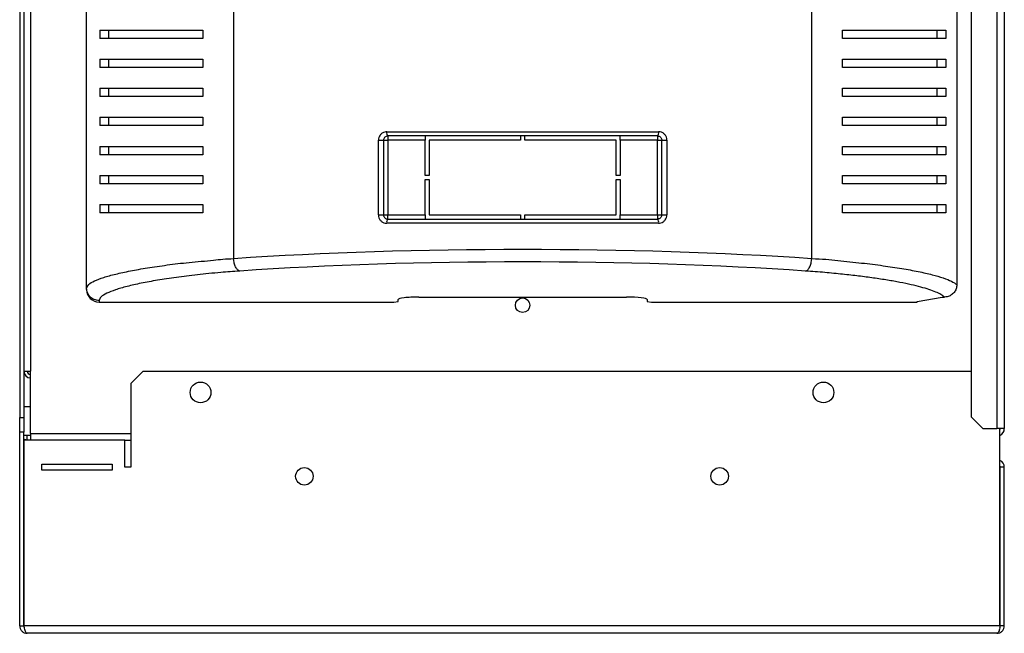
# Model space of a CAD drawing. Units: millimetres. Extents: x 145 to 4699, y 427 to 2677.
# Drawn here: x 4462 to 4699, y 1307 to 1454 of the extents above; entities that cross this region are included whole.
import ezdxf

# ---------------------------------------------------------------- set-up
doc = ezdxf.new("R2010")
doc.units = ezdxf.units.MM

msp = doc.modelspace()

# ---------------------------------------------------------------- linework, layer by layer
at = {"color": 7, "linetype": 'Continuous', "lineweight": 25}
for p, q in [((4462.35, 1736.05), (4462.35, 1358.67)), ((4463.35, 1736.05), (4463.35, 1358.67)), ((4464.95, 1735.36), (4464.95, 1369.83)), ((4478.47, 1389.84), (4478.47, 1708.12)), ((4513.86, 1701.02), (4513.86, 1396.94)), ((4653.08, 1396.94), (4653.08, 1701.02)), ((4688, 1498.98), (4688, 1390.68)), ((4697.65, 1484.23), (4697.65, 1356.03)), ((4699.45, 1484.23), (4699.45, 1356.03)), ((4691.45, 1481.4), (4691.45, 1358.86)), ((4481.61, 1451.98), (4481.61, 1449.98)), ((4483.71, 1451.98), (4483.71, 1449.98)), ((4506.47, 1451.98), (4506.47, 1449.98)), ((4660.47, 1449.98), (4660.47, 1451.98)), ((4683.23, 1451.98), (4683.23, 1449.98)), ((4685.33, 1451.98), (4685.33, 1449.98)), ((4481.61, 1444.98), (4481.61, 1442.98)), ((4483.71, 1444.98), (4483.71, 1442.98)), ((4506.47, 1444.98), (4506.47, 1442.98)), ((4660.47, 1442.98), (4660.47, 1444.98)), ((4683.23, 1444.98), (4683.23, 1442.98)), ((4685.33, 1444.98), (4685.33, 1442.98)), ((4481.61, 1437.98), (4481.61, 1435.98)), ((4483.71, 1437.98), (4483.71, 1435.98)), ((4506.47, 1437.98), (4506.47, 1435.98)), ((4660.47, 1435.98), (4660.47, 1437.98)), ((4683.23, 1437.98), (4683.23, 1435.98)), ((4685.33, 1437.98), (4685.33, 1435.98)), ((4481.61, 1430.98), (4481.61, 1428.98)), ((4483.71, 1430.98), (4483.71, 1428.98)), ((4506.47, 1430.98), (4506.47, 1428.98)), ((4660.47, 1428.98), (4660.47, 1430.98)), ((4683.23, 1430.98), (4683.23, 1428.98)), ((4685.33, 1430.98), (4685.33, 1428.98)), ((4550.73, 1427.48), (4616.2, 1427.48)), ((4548.72, 1407.48), (4548.72, 1425.48)), ((4548.72, 1425.48), (4549.97, 1425.48)), ((4549.97, 1425.48), (4549.97, 1407.48)), ((4549.97, 1425.48), (4550.97, 1425.48)), ((4615.97, 1426.48), (4550.97, 1426.48)), ((4550.97, 1426.48), (4550.97, 1425.48)), ((4550.97, 1425.48), (4550.97, 1407.48)), ((4559.97, 1425.48), (4550.97, 1425.48)), ((4559.97, 1426.48), (4559.97, 1425.48)), ((4559.97, 1416.98), (4559.97, 1425.48)), ((4560.97, 1425.48), (4560.97, 1416.98)), ((4582.97, 1425.48), (4560.97, 1425.48)), ((4582.97, 1426.48), (4582.97, 1425.48)), ((4583.97, 1425.48), (4583.97, 1426.48)), ((4605.97, 1425.48), (4583.97, 1425.48)), ((4605.97, 1416.98), (4605.97, 1425.48)), ((4606.97, 1425.48), (4606.97, 1426.48)), ((4615.97, 1425.48), (4606.97, 1425.48)), ((4606.97, 1425.48), (4606.97, 1416.98)), ((4615.97, 1426.48), (4615.97, 1425.48)), ((4615.97, 1425.48), (4616.97, 1425.48)), ((4615.97, 1407.48), (4615.97, 1425.48)), ((4616.97, 1425.48), (4618.21, 1425.48)), ((4616.97, 1407.48), (4616.97, 1425.48)), ((4618.21, 1425.48), (4618.21, 1407.48)), ((4481.61, 1423.98), (4481.61, 1421.98)), ((4483.71, 1423.98), (4483.71, 1421.98)), ((4506.47, 1423.98), (4506.47, 1421.98)), ((4660.47, 1421.98), (4660.47, 1423.98)), ((4683.23, 1423.98), (4683.23, 1421.98)), ((4685.33, 1423.98), (4685.33, 1421.98)), ((4481.61, 1416.98), (4481.61, 1414.98)), ((4483.71, 1416.98), (4483.71, 1414.98)), ((4506.47, 1416.98), (4506.47, 1414.98)), ((4560.97, 1416.98), (4559.97, 1416.98)), ((4559.97, 1415.98), (4560.97, 1415.98)), ((4559.97, 1407.48), (4559.97, 1415.98)), ((4560.97, 1415.98), (4560.97, 1407.48)), ((4606.97, 1416.98), (4605.97, 1416.98)), ((4605.97, 1415.98), (4606.97, 1415.98)), ((4605.97, 1407.48), (4605.97, 1415.98)), ((4606.97, 1415.98), (4606.97, 1407.48)), ((4660.47, 1414.98), (4660.47, 1416.98)), ((4683.23, 1416.98), (4683.23, 1414.98)), ((4685.33, 1416.98), (4685.33, 1414.98)), ((4481.61, 1409.98), (4481.61, 1407.98)), ((4483.71, 1409.98), (4483.71, 1407.98)), ((4506.47, 1409.98), (4506.47, 1407.98)), ((4660.47, 1407.98), (4660.47, 1409.98)), ((4683.23, 1409.98), (4683.23, 1407.98)), ((4685.33, 1409.98), (4685.33, 1407.98)), ((4548.72, 1407.48), (4549.97, 1407.48)), ((4549.97, 1407.48), (4550.97, 1407.48)), ((4550.97, 1406.48), (4550.97, 1407.48)), ((4550.97, 1407.48), (4559.97, 1407.48)), ((4550.97, 1406.48), (4615.97, 1406.48)), ((4559.97, 1407.48), (4559.97, 1406.48)), ((4560.97, 1407.48), (4582.97, 1407.48)), ((4582.97, 1407.48), (4582.97, 1406.48)), ((4583.97, 1407.48), (4605.97, 1407.48)), ((4583.97, 1406.48), (4583.97, 1407.48)), ((4606.97, 1406.48), (4606.97, 1407.48)), ((4606.97, 1407.48), (4615.97, 1407.48)), ((4615.97, 1407.48), (4615.97, 1406.48)), ((4615.97, 1407.48), (4616.97, 1407.48)), ((4616.97, 1407.48), (4618.21, 1407.48)), ((4616.2, 1405.48), (4550.73, 1405.48)), ((4478.47, 1389.5), (4478.47, 1389.84)), ((4553.47, 1386.6), (4553.47, 1387.09)), ((4558.47, 1387.7), (4608.47, 1387.7)), ((4613.47, 1387.09), (4613.47, 1386.6)), ((4678.47, 1386.6), (4684.47, 1387.7)), ((4684.47, 1387.7), (4685.02, 1387.7)), ((4481.47, 1386.86), (4481.47, 1386.48)), ((4481.47, 1386.48), (4552.47, 1386.48)), ((4552.47, 1386.48), (4553.47, 1386.6)), ((4613.47, 1386.6), (4614.47, 1386.48)), ((4614.47, 1386.48), (4678.47, 1386.48)), ((4678.47, 1386.48), (4678.47, 1386.6)), ((4463.35, 1369.83), (4464.95, 1369.83)), ((4464.95, 1354.83), (4464.95, 1369.83)), ((4491.98, 1369.73), (4489.15, 1366.9)), ((4691.45, 1369.73), (4491.98, 1369.73)), ((4489.15, 1366.9), (4489.15, 1346.73)), ((4463.35, 1361.33), (4464.95, 1361.33)), ((4462.35, 1358.67), (4463.35, 1358.67)), ((4462.35, 1355.13), (4462.35, 1358.67)), ((4463.35, 1358.67), (4463.35, 1355.13)), ((4691.45, 1358.86), (4694.28, 1356.03)), ((4462.35, 1308.53), (4462.35, 1355.13)), ((4463.35, 1355.13), (4462.35, 1355.13)), ((4463.35, 1308.53), (4463.35, 1355.13)), ((4464.95, 1354.33), (4463.35, 1354.33)), ((4464.15, 1353.33), (4464.15, 1354.33)), ((4464.95, 1354.83), (4464.95, 1353.23)), ((4694.28, 1356.03), (4697.65, 1356.03)), ((4699.45, 1356.03), (4697.65, 1356.03)), ((4698.38, 1308.53), (4698.38, 1356.03)), ((4463.42, 1308.53), (4463.42, 1353.23)), ((4487.65, 1353.23), (4463.42, 1353.23)), ((4464.15, 1353.33), (4464.95, 1353.33)), ((4487.65, 1346.73), (4487.65, 1353.23)), ((4487.65, 1353.23), (4489.15, 1353.23)), ((4467.65, 1347.48), (4484.65, 1347.48)), ((4467.65, 1345.98), (4467.65, 1347.48)), ((4484.65, 1347.48), (4484.65, 1345.98)), ((4489.15, 1346.73), (4487.65, 1346.73)), ((4699.45, 1346.73), (4698.45, 1346.73)), ((4698.45, 1308.53), (4698.45, 1346.73)), ((4699.45, 1308.53), (4699.45, 1346.73)), ((4484.65, 1345.98), (4467.65, 1345.98)), ((4462.35, 1308.53), (4463.35, 1308.53)), ((4698.38, 1308.53), (4463.42, 1308.53)), ((4697.65, 1306.73), (4464.15, 1306.73)), ((4699.45, 1308.53), (4698.45, 1308.53))]:
    msp.add_line(p, q, dxfattribs=at)
at = {"color": 8, "linetype": 'Continuous', "lineweight": 25}
msp.add_line((4464.95, 1354.83), (4489.15, 1354.83), dxfattribs=at)
at = {"color": 7, "linetype": 'Continuous', "lineweight": 25}
for centre, radius in [((4583.45, 1385.73), 1.75), ((4505.9, 1364.73), 2.5), ((4655.9, 1364.73), 2.5), ((4530.9, 1344.53), 2.1), ((4630.9, 1344.53), 2.1)]:
    msp.add_circle(centre, radius, dxfattribs=at)
for centre, radius, start, end in [((4551.98, 1427.24), 1.27, 169.2852, 216.888), ((4614.95, 1427.24), 1.27, 323.1046, 10.7157), ((4551.98, 1405.72), 1.27, 143.1134, 190.7133), ((4614.95, 1405.72), 1.27, 349.2858, 36.894), ((4464.95, 1369.83), 1.6, 180, 270), ((4464.95, 1369.83), 0.8, 180, 270), ((4697.65, 1356.03), 0.8, 335.729, 0), ((4697.65, 1356.03), 1.8, 293.9012, 0), ((4464.15, 1355.13), 1.8, 243.6122, 270), ((4697.65, 1346.73), 1.8, 0, 66.0988), ((4697.65, 1346.73), 0.8, 0, 24.271)]:
    msp.add_arc(centre, radius, start, end, dxfattribs=at)
for centre, major_axis, ratio, start_param, end_param in [((4583.47, 1382.33), (140.79, 0), 0.119353, 1.053607, 2.087986), ((4583.47, 1379.36), (137.79, 0), 0.121951, 1.053607, 2.087986), ((4481.47, 1389.5), (0, 3.02), 0.992646, 1.570796, 3.141593), ((4558.47, 1387.09), (5, 0), 0.121951, 1.570796, 3.141593), ((4608.47, 1387.09), (5, 0), 0.121951, 0, 1.570796)]:
    msp.add_ellipse(centre, major_axis=major_axis, ratio=ratio, start_param=start_param, end_param=end_param, dxfattribs=at)
for points, knots in [([(4481.61, 1451.98), (4482.34, 1451.98), (4483.81, 1451.98), (4486.74, 1451.98), (4490.18, 1451.98), (4494.51, 1451.98), (4499.8, 1451.98), (4504.24, 1451.98), (4506.47, 1451.98)], [0, 0, 0, 0, 0.150123, 0.30026, 0.455069, 0.609874, 0.803524, 1, 1, 1, 1]), ([(4660.47, 1451.98), (4662.19, 1451.98), (4665.63, 1451.98), (4670.27, 1451.98), (4674.54, 1451.98), (4678.62, 1451.98), (4682.41, 1451.98), (4684.35, 1451.98), (4685.33, 1451.98)], [0, 0, 0, 0, 0.150289, 0.300617, 0.456335, 0.612064, 0.804838, 1, 1, 1, 1]), ([(4506.47, 1449.98), (4504.75, 1449.98), (4501.31, 1449.98), (4496.66, 1449.98), (4492.4, 1449.98), (4488.32, 1449.98), (4484.53, 1449.98), (4482.58, 1449.98), (4481.61, 1449.98)], [0, 0, 0, 0, 0.150289, 0.300617, 0.4563342, 0.6120636, 0.8048377, 1, 1, 1, 1]), ([(4685.33, 1449.98), (4684.59, 1449.98), (4683.12, 1449.98), (4680.19, 1449.98), (4676.76, 1449.98), (4672.42, 1449.98), (4667.13, 1449.98), (4662.7, 1449.98), (4660.47, 1449.98)], [0, 0, 0, 0, 0.150122, 0.300259, 0.455069, 0.609873, 0.803523, 1, 1, 1, 1]), ([(4481.61, 1444.98), (4482.34, 1444.98), (4483.81, 1444.98), (4486.74, 1444.98), (4490.18, 1444.98), (4494.51, 1444.98), (4499.8, 1444.98), (4504.24, 1444.98), (4506.47, 1444.98)], [0, 0, 0, 0, 0.150123, 0.30026, 0.455069, 0.609874, 0.803524, 1, 1, 1, 1]), ([(4660.47, 1444.98), (4662.19, 1444.98), (4665.63, 1444.98), (4670.27, 1444.98), (4674.54, 1444.98), (4678.62, 1444.98), (4682.41, 1444.98), (4684.35, 1444.98), (4685.33, 1444.98)], [0, 0, 0, 0, 0.150289, 0.300617, 0.456335, 0.612064, 0.804838, 1, 1, 1, 1]), ([(4506.47, 1442.98), (4504.75, 1442.98), (4501.31, 1442.98), (4496.66, 1442.98), (4492.4, 1442.98), (4488.32, 1442.98), (4484.53, 1442.98), (4482.58, 1442.98), (4481.61, 1442.98)], [0, 0, 0, 0, 0.150289, 0.300617, 0.4563342, 0.6120636, 0.8048377, 1, 1, 1, 1]), ([(4685.33, 1442.98), (4684.59, 1442.98), (4683.12, 1442.98), (4680.19, 1442.98), (4676.76, 1442.98), (4672.42, 1442.98), (4667.13, 1442.98), (4662.7, 1442.98), (4660.47, 1442.98)], [0, 0, 0, 0, 0.150122, 0.300259, 0.455069, 0.609873, 0.803523, 1, 1, 1, 1]), ([(4481.61, 1437.98), (4482.34, 1437.98), (4483.81, 1437.98), (4486.74, 1437.98), (4490.18, 1437.98), (4494.51, 1437.98), (4499.8, 1437.98), (4504.24, 1437.98), (4506.47, 1437.98)], [0, 0, 0, 0, 0.150123, 0.30026, 0.455069, 0.609874, 0.803524, 1, 1, 1, 1]), ([(4660.47, 1437.98), (4662.19, 1437.98), (4665.63, 1437.98), (4670.27, 1437.98), (4674.54, 1437.98), (4678.62, 1437.98), (4682.41, 1437.98), (4684.35, 1437.98), (4685.33, 1437.98)], [0, 0, 0, 0, 0.150289, 0.300617, 0.456335, 0.612064, 0.804838, 1, 1, 1, 1]), ([(4506.47, 1435.98), (4504.75, 1435.98), (4501.31, 1435.98), (4496.66, 1435.98), (4492.4, 1435.98), (4488.32, 1435.98), (4484.53, 1435.98), (4482.58, 1435.98), (4481.61, 1435.98)], [0, 0, 0, 0, 0.150289, 0.300617, 0.4563342, 0.6120636, 0.8048377, 1, 1, 1, 1]), ([(4685.33, 1435.98), (4684.59, 1435.98), (4683.12, 1435.98), (4680.19, 1435.98), (4676.76, 1435.98), (4672.42, 1435.98), (4667.13, 1435.98), (4662.7, 1435.98), (4660.47, 1435.98)], [0, 0, 0, 0, 0.150122, 0.300259, 0.455069, 0.609873, 0.803523, 1, 1, 1, 1]), ([(4481.61, 1430.98), (4482.34, 1430.98), (4483.81, 1430.98), (4486.74, 1430.98), (4490.18, 1430.98), (4494.51, 1430.98), (4499.8, 1430.98), (4504.24, 1430.98), (4506.47, 1430.98)], [0, 0, 0, 0, 0.150123, 0.30026, 0.455069, 0.609874, 0.803524, 1, 1, 1, 1]), ([(4660.47, 1430.98), (4662.19, 1430.98), (4665.63, 1430.98), (4670.27, 1430.98), (4674.54, 1430.98), (4678.62, 1430.98), (4682.41, 1430.98), (4684.35, 1430.98), (4685.33, 1430.98)], [0, 0, 0, 0, 0.150289, 0.300617, 0.456335, 0.612064, 0.804838, 1, 1, 1, 1]), ([(4506.47, 1428.98), (4504.75, 1428.98), (4501.31, 1428.98), (4496.66, 1428.98), (4492.4, 1428.98), (4488.32, 1428.98), (4484.53, 1428.98), (4482.58, 1428.98), (4481.61, 1428.98)], [0, 0, 0, 0, 0.150289, 0.300617, 0.4563342, 0.6120636, 0.8048377, 1, 1, 1, 1]), ([(4550.73, 1427.48), (4550.57, 1427.47), (4550.18, 1427.44), (4549.61, 1427.18), (4549.12, 1426.73), (4548.78, 1426.14), (4548.74, 1425.7), (4548.72, 1425.48)], [0, 0, 0, 0, 0.161984, 0.378135, 0.587745, 0.793974, 1, 1, 1, 1]), ([(4618.21, 1425.48), (4618.21, 1425.61), (4618.19, 1425.96), (4617.96, 1426.52), (4617.51, 1427.05), (4616.89, 1427.41), (4616.43, 1427.46), (4616.2, 1427.48)], [0, 0, 0, 0, 0.1202624, 0.3335097, 0.5534362, 0.7766009, 1, 1, 1, 1]), ([(4685.33, 1428.98), (4684.59, 1428.98), (4683.12, 1428.98), (4680.19, 1428.98), (4676.76, 1428.98), (4672.42, 1428.98), (4667.13, 1428.98), (4662.7, 1428.98), (4660.47, 1428.98)], [0, 0, 0, 0, 0.150122, 0.300259, 0.455069, 0.609873, 0.803523, 1, 1, 1, 1]), ([(4550.97, 1426.48), (4550.88, 1426.47), (4550.69, 1426.46), (4550.41, 1426.33), (4550.17, 1426.11), (4550, 1425.81), (4549.98, 1425.59), (4549.97, 1425.48)], [0, 0, 0, 0, 0.1669738, 0.3881967, 0.5987522, 0.8011402, 1, 1, 1, 1]), ([(4615.97, 1426.48), (4616.08, 1426.47), (4616.31, 1426.45), (4616.61, 1426.27), (4616.84, 1426), (4616.95, 1425.72), (4616.96, 1425.54), (4616.97, 1425.48)], [0, 0, 0, 0, 0.230166, 0.457465, 0.676561, 0.884119, 1, 1, 1, 1]), ([(4481.61, 1423.98), (4482.34, 1423.98), (4483.81, 1423.98), (4486.74, 1423.98), (4490.18, 1423.98), (4494.51, 1423.98), (4499.8, 1423.98), (4504.24, 1423.98), (4506.47, 1423.98)], [0, 0, 0, 0, 0.150123, 0.30026, 0.455069, 0.609874, 0.803524, 1, 1, 1, 1]), ([(4660.47, 1423.98), (4662.19, 1423.98), (4665.63, 1423.98), (4670.27, 1423.98), (4674.54, 1423.98), (4678.62, 1423.98), (4682.41, 1423.98), (4684.35, 1423.98), (4685.33, 1423.98)], [0, 0, 0, 0, 0.150289, 0.300617, 0.456335, 0.612064, 0.804838, 1, 1, 1, 1]), ([(4506.47, 1421.98), (4504.75, 1421.98), (4501.31, 1421.98), (4496.66, 1421.98), (4492.4, 1421.98), (4488.32, 1421.98), (4484.53, 1421.98), (4482.58, 1421.98), (4481.61, 1421.98)], [0, 0, 0, 0, 0.150289, 0.300617, 0.4563342, 0.6120636, 0.8048377, 1, 1, 1, 1]), ([(4685.33, 1421.98), (4684.59, 1421.98), (4683.12, 1421.98), (4680.19, 1421.98), (4676.76, 1421.98), (4672.42, 1421.98), (4667.13, 1421.98), (4662.7, 1421.98), (4660.47, 1421.98)], [0, 0, 0, 0, 0.150122, 0.300259, 0.455069, 0.609873, 0.803523, 1, 1, 1, 1]), ([(4481.61, 1416.98), (4482.34, 1416.98), (4483.81, 1416.98), (4486.74, 1416.98), (4490.18, 1416.98), (4494.51, 1416.98), (4499.8, 1416.98), (4504.24, 1416.98), (4506.47, 1416.98)], [0, 0, 0, 0, 0.150123, 0.30026, 0.455069, 0.609874, 0.803524, 1, 1, 1, 1]), ([(4660.47, 1416.98), (4662.19, 1416.98), (4665.63, 1416.98), (4670.27, 1416.98), (4674.54, 1416.98), (4678.62, 1416.98), (4682.41, 1416.98), (4684.35, 1416.98), (4685.33, 1416.98)], [0, 0, 0, 0, 0.150289, 0.300617, 0.456335, 0.612064, 0.804838, 1, 1, 1, 1]), ([(4506.47, 1414.98), (4504.75, 1414.98), (4501.31, 1414.98), (4496.66, 1414.98), (4492.4, 1414.98), (4488.32, 1414.98), (4484.53, 1414.98), (4482.58, 1414.98), (4481.61, 1414.98)], [0, 0, 0, 0, 0.150289, 0.300617, 0.4563342, 0.6120636, 0.8048377, 1, 1, 1, 1]), ([(4685.33, 1414.98), (4684.59, 1414.98), (4683.12, 1414.98), (4680.19, 1414.98), (4676.76, 1414.98), (4672.42, 1414.98), (4667.13, 1414.98), (4662.7, 1414.98), (4660.47, 1414.98)], [0, 0, 0, 0, 0.150122, 0.300259, 0.455069, 0.609873, 0.803523, 1, 1, 1, 1]), ([(4481.61, 1409.98), (4482.34, 1409.98), (4483.81, 1409.98), (4486.74, 1409.98), (4490.18, 1409.98), (4494.51, 1409.98), (4499.8, 1409.98), (4504.24, 1409.98), (4506.47, 1409.98)], [0, 0, 0, 0, 0.150123, 0.30026, 0.455069, 0.609874, 0.803524, 1, 1, 1, 1]), ([(4660.47, 1409.98), (4662.19, 1409.98), (4665.63, 1409.98), (4670.27, 1409.98), (4674.54, 1409.98), (4678.62, 1409.98), (4682.41, 1409.98), (4684.35, 1409.98), (4685.33, 1409.98)], [0, 0, 0, 0, 0.150289, 0.300617, 0.456335, 0.612064, 0.804838, 1, 1, 1, 1]), ([(4506.47, 1407.98), (4504.75, 1407.98), (4501.31, 1407.98), (4496.66, 1407.98), (4492.4, 1407.98), (4488.32, 1407.98), (4484.53, 1407.98), (4482.58, 1407.98), (4481.61, 1407.98)], [0, 0, 0, 0, 0.150289, 0.300617, 0.4563342, 0.6120636, 0.8048377, 1, 1, 1, 1]), ([(4548.72, 1407.48), (4548.73, 1407.35), (4548.75, 1407), (4548.97, 1406.44), (4549.43, 1405.91), (4550.04, 1405.55), (4550.5, 1405.5), (4550.73, 1405.48)], [0, 0, 0, 0, 0.120247, 0.333513, 0.553441, 0.776599, 1, 1, 1, 1]), ([(4549.97, 1407.48), (4549.97, 1407.42), (4549.98, 1407.24), (4550.09, 1406.96), (4550.32, 1406.69), (4550.62, 1406.51), (4550.85, 1406.49), (4550.97, 1406.48)], [0, 0, 0, 0, 0.1158531, 0.3234521, 0.5425344, 0.7698249, 1, 1, 1, 1]), ([(4616.97, 1407.48), (4616.96, 1407.37), (4616.93, 1407.15), (4616.77, 1406.85), (4616.52, 1406.63), (4616.24, 1406.5), (4616.05, 1406.49), (4615.97, 1406.48)], [0, 0, 0, 0, 0.198863, 0.401224, 0.611758, 0.833027, 1, 1, 1, 1]), ([(4616.2, 1405.48), (4616.37, 1405.49), (4616.76, 1405.52), (4617.33, 1405.78), (4617.82, 1406.23), (4618.15, 1406.82), (4618.19, 1407.26), (4618.21, 1407.48)], [0, 0, 0, 0, 0.161971, 0.378145, 0.587749, 0.793968, 1, 1, 1, 1]), ([(4685.33, 1407.98), (4684.59, 1407.98), (4683.12, 1407.98), (4680.19, 1407.98), (4676.76, 1407.98), (4672.42, 1407.98), (4667.13, 1407.98), (4662.7, 1407.98), (4660.47, 1407.98)], [0, 0, 0, 0, 0.150122, 0.300259, 0.455069, 0.609873, 0.803523, 1, 1, 1, 1]), ([(4478.47, 1389.84), (4478.47, 1389.84), (4478.47, 1389.84), (4478.82, 1390.85), (4480.26, 1391.54), (4482.48, 1392.43), (4485.38, 1393.23), (4488.91, 1394), (4493.04, 1394.74), (4497.78, 1395.42), (4503.02, 1396.07), (4508.63, 1396.49), (4511.95, 1396.94), (4513.86, 1396.94), (4513.86, 1396.94)], [0, 0, 0, 0, 0.0000008, 0.1030857, 0.2066135, 0.3098822, 0.4114066, 0.5131629, 0.6146983, 0.7171659, 0.8198702, 0.9222161, 0.9999992, 1, 1, 1, 1]), ([(4515.34, 1393.96), (4515.16, 1394.04), (4514.79, 1394.19), (4514.32, 1394.9), (4513.97, 1395.84), (4513.9, 1396.57), (4513.86, 1396.94)], [0, 0, 0, 0, 0.250005, 0.499993, 0.749994, 1, 1, 1, 1]), ([(4651.59, 1393.96), (4651.78, 1394.04), (4652.14, 1394.19), (4652.61, 1394.9), (4652.96, 1395.84), (4653.04, 1396.57), (4653.08, 1396.94)], [0, 0, 0, 0, 0.250005, 0.499995, 0.749995, 1, 1, 1, 1]), ([(4653.08, 1396.94), (4653.08, 1396.94), (4655.59, 1396.94), (4659.29, 1396.41), (4665.21, 1395.92), (4670.29, 1395.26), (4674.85, 1394.58), (4678.8, 1393.85), (4682.13, 1393.08), (4684.81, 1392.3), (4686.87, 1391.5), (4687.62, 1390.95), (4688, 1390.68)], [0, 0, 0, 0, 0.000001, 0.113307, 0.227104, 0.340617, 0.452131, 0.563898, 0.675429, 0.783578, 0.891948, 1, 1, 1, 1]), ([(4515.34, 1393.96), (4513.8, 1393.85), (4510.2, 1393.58), (4505.07, 1393.06), (4499.98, 1392.44), (4495.46, 1391.76), (4491.49, 1391.02), (4488.1, 1390.25), (4485.31, 1389.44), (4483.2, 1388.6), (4481.76, 1387.74), (4481.56, 1387.15), (4481.47, 1386.86)], [0, 0, 0, 0, 0.076985, 0.179364, 0.282105, 0.384612, 0.48668, 0.588971, 0.691027, 0.793997, 0.897221, 1, 1, 1, 1]), ([(4685.02, 1387.7), (4684.77, 1387.9), (4684.26, 1388.31), (4682.98, 1388.91), (4681.37, 1389.51), (4679.37, 1390.1), (4677.04, 1390.67), (4674.36, 1391.23), (4671.35, 1391.77), (4668.02, 1392.28), (4664.42, 1392.76), (4660.5, 1393.2), (4656.26, 1393.61), (4653.15, 1393.85), (4651.59, 1393.96)], [0, 0, 0, 0, 0.080183, 0.160378, 0.242426, 0.324479, 0.407735, 0.490991, 0.57588, 0.660765, 0.744372, 0.827969, 0.914, 1, 1, 1, 1]), ([(4481.47, 1386.86), (4481.07, 1386.9), (4480.29, 1386.99), (4479.3, 1387.68), (4478.6, 1388.67), (4478.51, 1389.45), (4478.47, 1389.84)], [0, 0, 0, 0, 0.249999, 0.499998, 0.750006, 1, 1, 1, 1]), ([(4688, 1390.68), (4687.97, 1390.34), (4687.9, 1389.67), (4687.39, 1388.77), (4686.63, 1388.1), (4685.8, 1387.75), (4685.24, 1387.71), (4685.02, 1387.7)], [0, 0, 0, 0, 0.21531, 0.430672, 0.644412, 0.857502, 1, 1, 1, 1]), ([(4462.35, 1308.53), (4462.37, 1308.3), (4462.43, 1307.83), (4462.84, 1307.23), (4463.44, 1306.81), (4463.91, 1306.76), (4464.15, 1306.73)], [0, 0, 0, 0, 0.239882, 0.485912, 0.73899, 1, 1, 1, 1]), ([(4463.35, 1308.53), (4463.36, 1308.42), (4463.37, 1308.26), (4463.45, 1308.15), (4463.48, 1308.11)], [0, 0, 0, 0, 0.670655, 1, 1, 1, 1]), ([(4464.15, 1306.73), (4464.07, 1306.75), (4463.91, 1306.8), (4463.72, 1307.14), (4463.56, 1307.64), (4463.47, 1308.14), (4463.43, 1308.44), (4463.42, 1308.53)], [0, 0, 0, 0, 0.2325476, 0.4643398, 0.6881349, 0.9050685, 1, 1, 1, 1]), ([(4698.38, 1308.53), (4698.37, 1308.36), (4698.35, 1308), (4698.25, 1307.49), (4698.09, 1307.07), (4697.89, 1306.78), (4697.73, 1306.75), (4697.65, 1306.73)], [0, 0, 0, 0, 0.176596, 0.370162, 0.573178, 0.787235, 1, 1, 1, 1]), ([(4697.65, 1306.73), (4697.89, 1306.76), (4698.36, 1306.81), (4698.96, 1307.24), (4699.37, 1307.83), (4699.42, 1308.3), (4699.45, 1308.53)], [0, 0, 0, 0, 0.261442, 0.514646, 0.760494, 1, 1, 1, 1]), ([(4698.35, 1308.17), (4698.36, 1308.19), (4698.43, 1308.29), (4698.44, 1308.42), (4698.45, 1308.53)], [0, 0, 0, 0, 0.192731, 1, 1, 1, 1])]:
    msp.add_open_spline(points, degree=3, knots=knots, dxfattribs=at)

doc.saveas('drawing.dxf')
